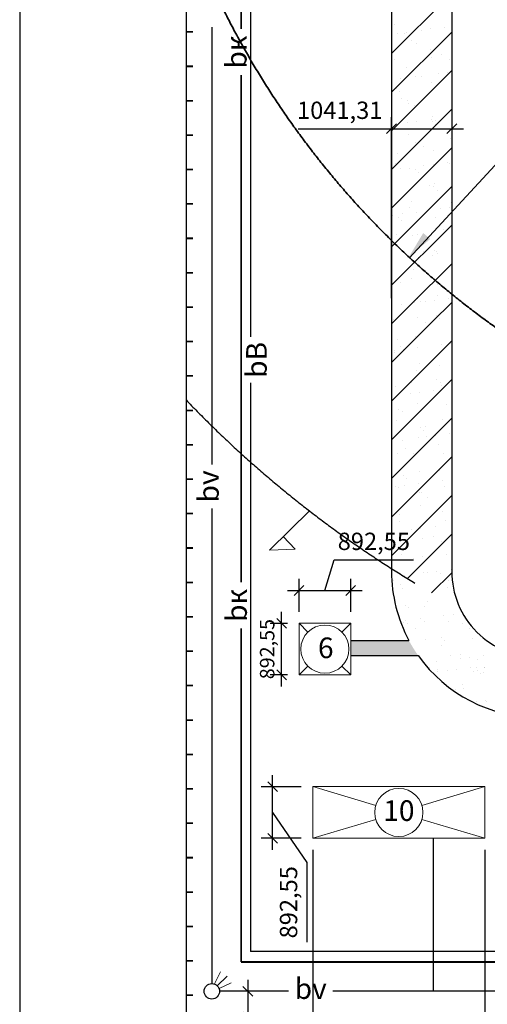
# Model space of a CAD drawing. Units: millimetres. Extents: x 138801 to 614605, y 199116 to 497979.
# Drawn here: x 336657 to 344743, y 220133 to 237161 of the extents above; entities that cross this region are included whole.
import ezdxf

# ---------------------------------------------------------------- set-up
doc = ezdxf.new("R2010")
doc.units = ezdxf.units.MM
for name, pattern in [('Dashed', [564.444447, 282.222223, -282.222223]), ('штриховая', [19.05, 12.7, -6.35]), ('штрихпунктирная', [25.4, 12.7, -6.35, 0, -6.35])]:
    doc.linetypes.add(name, pattern=pattern)
for name, color, linetype in [('1111', 222, 'штриховая'), ('bB', 5, 'Continuous'), ('bK', 34, 'Continuous'), ('bv', 6, 'Continuous'), ('str', 8, 'Continuous'), ('zabor', 7, 'Continuous')]:
    doc.layers.add(name, color=color, linetype=linetype)
for name, color, linetype, lineweight in [('2222', 20, 'штрихпунктирная', 25), ('bil', 3, 'Continuous', 15), ('GREEN', 74, 'Continuous', 9), ('Асфальт', 9, 'Continuous', 15), ('Размеры', 7, 'Continuous', 9)]:
    doc.layers.add(name, color=color, linetype=linetype, lineweight=lineweight)
doc.styles.add('isocpeur', font='isocpeur.ttf', dxfattribs={"oblique": 15})
doc.dimstyles.new('М 3', dxfattribs={"dimscale": 100, "dimtxt": 3, "dimasz": 1.7, "dimexe": 2, "dimexo": 2, "dimgap": 1, "dimtad": 1, "dimtxsty": 'isocpeur', "dimblk": 'OBLIQUE', "dimcen": 1.7, "dimdle": 2, "dimadec": 0, "dimazin": 0, "dimtfac": 1, "dimtmove": 1, "dimatfit": 3, "dimfxl": 2, "dimarcsym": 0})

# ---------------------------------------------------------------- blocks, each defined once
blk = doc.blocks.new('zabor')
at = {"layer": 'zabor', "const_width": 100}
blk.add_lwpolyline([(0, 0), (0, 400)], dxfattribs=at)
blk = doc.blocks.new('_Oblique')
at = {"color": 0, "linetype": 'ByBlock', "lineweight": -2}
blk.add_line((-0.5, -0.5), (0.5, 0.5), dxfattribs=at)
blk = doc.blocks.new('*D509')
at = {"layer": 'Defpoints', "color": 0, "transparency": 16777216}
for p in [(340982, 220359), (340602, 219913), (341197, 219913)]:
    blk.add_point(p, dxfattribs=at)
at = {"layer": 'GREEN', "color": 0, "lineweight": -2, "transparency": 16777216}
for p, q in [((340602, 220559), (340602, 219713)), ((340782, 220359), (340402, 220359)), ((340997, 219913), (340402, 219913)), ((340602, 218237), (340602, 219913))]:
    blk.add_line(p, q, dxfattribs=at)
at = {"layer": 'GREEN', "color": 0, "lineweight": -2, "transparency": 16777216, "xscale": 170, "yscale": 170, "zscale": 170}
for p, rotation in [((340602, 220359), 90), ((340602, 219913), 270)]:
    blk.add_blockref('_Oblique', p, dxfattribs=dict(at, rotation=rotation))
at = {"layer": 'GREEN', "color": 0, "transparency": 16777216, "insert": (340322, 218955), "char_height": 300, "attachment_point": 5, "rotation": 90, "style": 'isocpeur'}
blk.add_mtext('446,27', dxfattribs=at)
blk = doc.blocks.new('*D512')
at = {"layer": 'Defpoints', "color": 0, "transparency": 16777216}
for p in [(344129, 235276), (344129, 235276), (343087, 232145)]:
    blk.add_point(p, dxfattribs=at)
at = {"layer": 'GREEN', "color": 0, "lineweight": -2, "transparency": 16777216}
for p, q in [((343087, 232345), (343087, 235476)), ((341473, 235276), (343087, 235276)), ((342887, 235276), (344329, 235276))]:
    blk.add_line(p, q, dxfattribs=at)
at = {"layer": 'GREEN', "color": 0, "lineweight": -2, "transparency": 16777216, "xscale": 170, "yscale": 170, "zscale": 170, "rotation": 180}
blk.add_blockref('_Oblique', (343087, 235276), dxfattribs=at)
at = {"layer": 'GREEN', "color": 0, "lineweight": -2, "transparency": 16777216, "xscale": 170, "yscale": 170, "zscale": 170}
blk.add_blockref('_Oblique', (344129, 235276), dxfattribs=at)
at = {"layer": 'GREEN', "color": 0, "transparency": 16777216, "insert": (342191, 235556), "char_height": 300, "attachment_point": 5, "style": 'isocpeur'}
blk.add_mtext('1041,31', dxfattribs=at)
blk = doc.blocks.new('*D535')
at = {"layer": 'Defpoints', "color": 0, "transparency": 16777216}
for p in [(341186, 226722), (341488, 226722), (341488, 225830)]:
    blk.add_point(p, dxfattribs=at)
at = {"layer": 'GREEN', "color": 0, "lineweight": -2, "transparency": 16777216}
for p, q in [((341186, 225630), (341186, 226922)), ((341288, 226722), (340986, 226722)), ((341288, 225830), (340986, 225830))]:
    blk.add_line(p, q, dxfattribs=at)
at = {"layer": 'GREEN', "color": 0, "lineweight": -2, "transparency": 16777216, "xscale": 170, "yscale": 170, "zscale": 170}
for p, rotation in [((341186, 226722), 90), ((341186, 225830), 270)]:
    blk.add_blockref('_Oblique', p, dxfattribs=dict(at, rotation=rotation))
at = {"layer": 'GREEN', "color": 0, "transparency": 16777216, "insert": (340936, 226276), "char_height": 300, "attachment_point": 5, "rotation": 90, "style": 'isocpeur'}
blk.add_mtext('{\\H0.8333x;892,55}', dxfattribs=at)
blk = doc.blocks.new('*D514')
at = {"layer": 'Defpoints', "color": 0, "transparency": 16777216}
for p in [(342381, 227291), (341488, 226722), (342381, 226722)]:
    blk.add_point(p, dxfattribs=at)
at = {"layer": 'GREEN', "color": 0, "lineweight": -2, "transparency": 16777216}
for p, q in [((341935, 227291), (342094, 227821)), ((342094, 227821), (343469, 227821)), ((341488, 226922), (341488, 227491)), ((342381, 226922), (342381, 227491)), ((341288, 227291), (342581, 227291))]:
    blk.add_line(p, q, dxfattribs=at)
at = {"layer": 'GREEN', "color": 0, "lineweight": -2, "transparency": 16777216, "xscale": 170, "yscale": 170, "zscale": 170, "rotation": 180}
blk.add_blockref('_Oblique', (341488, 227291), dxfattribs=at)
at = {"layer": 'GREEN', "color": 0, "lineweight": -2, "transparency": 16777216, "xscale": 170, "yscale": 170, "zscale": 170}
blk.add_blockref('_Oblique', (342381, 227291), dxfattribs=at)
at = {"layer": 'GREEN', "color": 0, "transparency": 16777216, "insert": (342781, 228101), "char_height": 300, "attachment_point": 5, "style": 'isocpeur'}
blk.add_mtext('892,55', dxfattribs=at)
blk = doc.blocks.new('*D537')
at = {"layer": 'Defpoints', "color": 0, "transparency": 16777216}
for p in [(341030, 223897), (341726, 223897), (341726, 223005)]:
    blk.add_point(p, dxfattribs=at)
at = {"layer": 'GREEN', "color": 0, "lineweight": -2, "transparency": 16777216}
for p, q in [((341030, 222805), (341030, 224097)), ((341526, 223897), (340830, 223897)), ((341030, 223451), (341625, 222585)), ((341526, 223005), (340830, 223005)), ((341625, 222585), (341625, 221210))]:
    blk.add_line(p, q, dxfattribs=at)
at = {"layer": 'GREEN', "color": 0, "lineweight": -2, "transparency": 16777216, "xscale": 170, "yscale": 170, "zscale": 170}
for p, rotation in [((341030, 223897), 90), ((341030, 223005), 270)]:
    blk.add_blockref('_Oblique', p, dxfattribs=dict(at, rotation=rotation))
at = {"layer": 'GREEN', "color": 0, "transparency": 16777216, "insert": (341345, 221898), "char_height": 300, "attachment_point": 5, "rotation": 90, "style": 'isocpeur'}
blk.add_mtext('892,55', dxfattribs=at)
blk = doc.blocks.new('*D548')
at = {"layer": 'Defpoints', "color": 0, "transparency": 16777216}
for p in [(341726, 223005), (344701, 223005), (341726, 218589)]:
    blk.add_point(p, dxfattribs=at)
at = {"layer": 'GREEN', "color": 0, "lineweight": -2, "transparency": 16777216}
for p, q in [((341726, 222805), (341726, 218389)), ((344701, 222805), (344701, 218389)), ((344901, 218589), (341526, 218589))]:
    blk.add_line(p, q, dxfattribs=at)
at = {"layer": 'GREEN', "color": 0, "lineweight": -2, "transparency": 16777216, "xscale": 170, "yscale": 170, "zscale": 170, "rotation": 180}
blk.add_blockref('_Oblique', (341726, 218589), dxfattribs=at)
at = {"layer": 'GREEN', "color": 0, "lineweight": -2, "transparency": 16777216, "xscale": 170, "yscale": 170, "zscale": 170}
blk.add_blockref('_Oblique', (344701, 218589), dxfattribs=at)
at = {"layer": 'GREEN', "color": 0, "transparency": 16777216, "insert": (343213, 218869), "char_height": 300, "attachment_point": 5, "style": 'isocpeur'}
blk.add_mtext('2975,16', dxfattribs=at)

msp = doc.modelspace()

# ---------------------------------------------------------------- hatches: boundary and pattern name
h = msp.add_hatch()
h.set_pattern_fill('AR-SAND', color=0, scale=8.925474, style=0)
h.set_pattern_definition([(37.5, (409618.94, 206096.34), (-14.281, 436.8245), [0, -344.5947, 0, -385.402, 0, -368.399]), (7.5, (409618.94, 206096.34), (401.221, 639.8004), [0, -185.8998, 0, -310.5886, 0, -119.0212]), (327.5, (409340.1, 206096.34), (705.9982, 1.2828), [0, -113.3535, 0, -408.0727, 0, -532.7615]), (317.5, (409340.1, 206096.34), (681.5103, 198.975), [0, -56.6768, 0, -267.5143, 0, -306.0545])])
h.paths.add_polyline_path([(362961.137, 225099.879), (362663.622, 225099.879), (362663.622, 223901.468), (362961.137, 223901.468)])
h.paths.add_polyline_path([(361427.587, 225099.879), (361130.071, 225099.879), (361130.071, 223901.468), (361427.587, 223901.468)])
h.paths.add_polyline_path([(359983.675, 225099.879), (359686.159, 225099.879), (359686.159, 223925.205), (359983.675, 223925.205)])
h.paths.add_polyline_path([(357901.064, 223925.205), (358198.58, 223925.205), (358198.58, 225099.879), (357901.064, 225099.879)])
h.paths.add_polyline_path([(355529.446, 223925.205), (355826.962, 223925.205), (355826.962, 224769.818, -0.003869497), (355529.446, 224736.047)])
h.paths.add_polyline_path([(355529.446, 224736.047, 0.003869497), (355826.962, 224769.818), (355826.962, 225099.879), (355529.446, 225099.879)])
h.paths.add_polyline_path([(342380.942, 226424.239), (342380.942, 226165.138), (343548.107, 226165.138, -0.030294877), (343387.772, 226424.239)])

# ---------------------------------------------------------------- linework, layer by layer
at = {"layer": '1111', "color": 0, "linetype": 'Dashed', "lineweight": 35, "ltscale": 15000}
msp.add_arc((353496.394, 243974.511), 14878.59, 200.1992053, 40.2493409, dxfattribs=at)
at = {"layer": '2222', "color": 0, "linetype": 'штрихпунктирная', "ltscale": 400}
msp.add_arc((353496.394, 243974.511), 19345.589, 223.797228, 326.8438501, dxfattribs=at)
at = {"layer": 'bB', "color": 0}
for p, q in [((340647.16, 242067.906), (340647.16, 231677.285)), ((340647.16, 230879.484), (340647.16, 223084.514)), ((340647.16, 223084.514), (340647.16, 221048.298)), ((348214.659, 221048.298), (340647.16, 221048.298))]:
    msp.add_line(p, q, dxfattribs=at)
at = {"layer": 'bil', "color": 0}
for p, q in [((341675.65, 228670.488), (340976.032, 227988.264)), ((341423.204, 228007.486), (341214.854, 228221.148)), ((340976.032, 227988.264), (341423.204, 228007.486)), ((342380.942, 226722.354), (341488.395, 226722.354)), ((341488.395, 226722.354), (341640.143, 226570.606)), ((341488.395, 226722.354), (341488.395, 225829.807)), ((342380.942, 226722.354), (342229.194, 226570.606)), ((342380.942, 225829.807), (342380.942, 226722.354)), ((341640.143, 225981.555), (341488.395, 225829.807)), ((342229.194, 225981.555), (342380.942, 225829.807)), ((341488.395, 225829.807), (342380.942, 225829.807)), ((343213.239, 223897.436), (341725.66, 223897.436)), ((341725.66, 223897.436), (341725.66, 223004.888)), ((341725.66, 223897.436), (342814.283, 223570.849)), ((344700.818, 223897.436), (343213.239, 223897.436)), ((344700.818, 223897.436), (343612.194, 223570.849)), ((344700.818, 223004.888), (344700.818, 223897.436)), ((342814.283, 223331.475), (341725.66, 223004.888)), ((343612.194, 223331.475), (344700.818, 223004.888)), ((341725.66, 223004.888), (343213.239, 223004.888)), ((343213.239, 223004.888), (344700.818, 223004.888))]:
    msp.add_line(p, q, dxfattribs=at)
for centre in [(341934.668, 226276.08), (343213.239, 223451.162)]:
    msp.add_circle(centre, 416.522, dxfattribs=at)
at = {"layer": 'bK', "color": 0, "const_width": 29.752}
msp.add_lwpolyline([(340485.505, 237000.966), (340485.505, 247008.857)], dxfattribs=at)
at = {"layer": 'bK', "color": 0}
for points in [[(340485.505, 227431.514, 29.752, 29.752, 0), (340485.505, 232817.728, 29.752, 29.752, 0), (340485.505, 236203.166, 0, 0, 0)], [(340485.505, 220864.736, 29.752, 29.752, 0), (340485.505, 223248.276, 29.752, 29.752, 0), (340485.505, 226633.714, 0, 0, 0)], [(340485.505, 220864.736, 29.752, 29.752, 0), (341538.893, 220864.736, 29.752, 29.752, 0), (344924.33, 220864.736, 0, 0, 0)]]:
    msp.add_lwpolyline(points, format="xyseb", dxfattribs=at)
msp.add_circle((339979.143, 220358.959), 133.882, dxfattribs=at)
at = {"layer": 'bv', "color": 0}
for p, q in [((339979.143, 228708.822), (339979.143, 224585.469)), ((343813.286, 220358.959), (343813.286, 223004.888))]:
    msp.add_line(p, q, dxfattribs=at)
for points in [[(339979.143, 237031.119), (339979.143, 229470.92)], [(339979.143, 224585.469), (339979.143, 220492.841)], [(341308.085, 220358.959), (340113.025, 220358.959)], [(353025.112, 220358.959), (342070.184, 220358.959)]]:
    msp.add_lwpolyline(points, dxfattribs=at)
at = {"layer": 'GREEN', "color": 0}
for p, q in [((340024.278, 220485.003), (340127.505, 220692.662)), ((340073.812, 220453.628), (340243.142, 220622.958)), ((340105.187, 220404.094), (340312.846, 220507.321))]:
    msp.add_line(p, q, dxfattribs=at)
msp.add_lwpolyline([(343390.905, 233035.961), (353496.394, 243974.511)], dxfattribs=at)
msp.add_solid([(343755.596, 233369.566), (343387.693, 233057.249), (343634.417, 233472.004)], dxfattribs=at)
at = {"layer": 'str', "color": 0}
for p, q in [((343087.403, 249701.752), (343087.403, 227621.623)), ((344128.708, 248660.447), (344128.708, 227621.623)), ((342380.942, 226424.239), (343387.772, 226424.239)), ((342380.942, 226165.138), (343548.107, 226165.138))]:
    msp.add_line(p, q, dxfattribs=at)
for centre, radius, start, end in [((345604.139, 227616.591), 2516.741, 179.8854458, 208.2791753), ((345604.168, 227616.603), 1475.468, 179.8050673, 270.4706135), ((345604.139, 227616.591), 2516.741, 215.2201267, 270.2765591)]:
    msp.add_arc(centre, radius, start, end, dxfattribs=at)
at = {"layer": 'zabor', "color": 0}
msp.add_line((339532.869, 253587.795), (339532.869, 219912.685), dxfattribs=at)
at = {"layer": 'Асфальт', "color": 0, "lineweight": 15}
for p, q in [((343087.403, 236575.083), (344128.708, 237616.388)), ((343087.403, 235907.141), (344128.708, 236948.446)), ((343087.403, 235239.199), (344128.708, 236280.504)), ((343087.403, 234571.257), (344128.708, 235612.562)), ((343087.403, 233903.315), (344128.708, 234944.62)), ((343087.403, 233235.373), (344128.708, 234276.678)), ((343087.403, 232567.431), (344128.708, 233608.736)), ((343416.557, 232228.642), (344128.708, 232940.794)), ((343797.755, 231941.898), (344128.708, 232272.852)), ((343087.403, 231899.489), (343416.557, 232228.642)), ((343087.403, 231231.547), (343797.755, 231941.898)), ((343087.403, 230563.605), (344128.708, 231604.91)), ((343087.403, 229895.663), (344128.708, 230936.968)), ((343087.403, 229227.721), (344128.708, 230269.026)), ((343087.403, 228559.779), (344128.708, 229601.084)), ((343087.403, 227891.837), (344128.708, 228933.142)), ((343360.372, 227496.864), (344128.708, 228265.2)), ((343778.379, 227246.929), (344128.825, 227597.375))]:
    msp.add_line(p, q, dxfattribs=at)
at = {"layer": 'Асфальт', "color": 0, "lineweight": 18}
for p, q in [((343136.69, 237082.244), (343136.69, 237082.244)), ((344008.304, 237033.003), (344008.304, 237033.003)), ((343194.645, 236925.883), (343194.645, 236925.883)), ((343309.989, 236922.085), (343309.989, 236922.085)), ((343339.979, 236939.867), (343339.979, 236939.867)), ((343605.221, 236979.937), (343605.221, 236979.937)), ((343762.558, 237000.65), (343762.558, 237000.65)), ((343437.553, 236806.554), (343437.553, 236806.554)), ((343512.782, 236755.501), (343512.782, 236755.501)), ((343756.224, 236652.476), (343756.224, 236652.476)), ((343958.595, 236558.197), (343958.595, 236558.197)), ((343144.732, 236475.28), (343144.732, 236475.28)), ((343775.758, 236514.527), (343775.758, 236514.527)), ((344086.063, 236476.991), (344086.063, 236476.991)), ((343348.544, 236339.653), (343348.544, 236339.653)), ((343492.857, 236179.936), (343492.857, 236179.936)), ((343603.619, 236182.937), (343603.619, 236182.937)), ((343903.432, 236233.99), (343903.432, 236233.99)), ((344060.769, 236254.703), (344060.769, 236254.703)), ((344076.621, 236238.837), (344076.621, 236238.837)), ((343089.774, 236126.869), (343089.774, 236126.869)), ((343247.111, 236147.583), (343247.111, 236147.583)), ((343775.266, 236070.044), (343775.266, 236070.044)), ((343167.941, 235973.537), (343167.941, 235973.537)), ((343223.656, 235922.484), (343223.656, 235922.484)), ((343261.39, 235799.557), (343261.39, 235799.557)), ((343367.586, 235757.22), (343367.586, 235757.22)), ((343388.859, 235718.351), (343388.859, 235718.351)), ((343486.632, 235681.51), (343486.632, 235681.51)), ((343368.471, 235380.922), (343368.471, 235380.922)), ((343525.808, 235401.636), (343525.808, 235401.636)), ((343771.554, 235433.989), (343771.554, 235433.989)), ((343787.495, 235405.82), (343787.495, 235405.82)), ((343794.307, 235487.611), (343794.307, 235487.611)), ((343843.21, 235354.767), (343843.21, 235354.767)), ((343847.745, 235426.008), (343847.745, 235426.008)), ((343386.627, 235174.787), (343386.627, 235174.787)), ((343505.516, 235042.627), (343505.516, 235042.627)), ((344106.187, 235113.793), (344106.187, 235113.793)), ((343197.506, 234848.493), (343197.506, 234848.493)), ((343632.985, 234961.421), (343632.985, 234961.421)), ((343813.348, 234905.178), (343813.348, 234905.178)), ((343150.541, 234667.367), (343150.541, 234667.367)), ((343804.506, 234655.689), (343804.506, 234655.689)), ((344050.251, 234688.042), (344050.251, 234688.042)), ((344091.871, 234669.078), (344091.871, 234669.078)), ((343236.593, 234580.922), (343236.593, 234580.922)), ((343405.669, 234592.355), (343405.669, 234592.355)), ((343498.369, 234572.804), (343498.369, 234572.804)), ((343554.084, 234521.75), (343554.084, 234521.75)), ((343647.168, 234634.976), (343647.168, 234634.976)), ((343832.39, 234322.746), (343832.39, 234322.746)), ((343749.643, 234285.697), (343749.643, 234285.697)), ((343817.061, 234280.776), (343817.061, 234280.776)), ((343877.111, 234204.491), (343877.111, 234204.491)), ((343424.71, 234009.922), (343424.71, 234009.922)), ((344117.923, 234005.087), (344117.923, 234005.087)), ((343269.544, 233802.622), (343269.544, 233802.622)), ((343394.667, 233910.438), (343394.667, 233910.438)), ((343515.29, 233834.975), (343515.29, 233834.975)), ((343925.866, 233889.029), (343925.866, 233889.029)), ((344083.203, 233909.742), (344083.203, 233909.742)), ((343112.207, 233781.908), (343112.207, 233781.908)), ((343209.243, 233739.787), (343209.243, 233739.787)), ((343264.958, 233688.733), (343264.958, 233688.733)), ((343851.431, 233740.313), (343851.431, 233740.313)), ((343993.769, 233528.767), (343993.769, 233528.767)), ((343179.907, 233445.851), (343179.907, 233445.851)), ((343443.751, 233427.489), (343443.751, 233427.489)), ((343527.935, 233447.76), (343527.935, 233447.76)), ((344121.237, 233447.561), (344121.237, 233447.561)), ((343638.793, 233153.508), (343638.793, 233153.508)), ((343828.797, 233172.07), (343828.797, 233172.07)), ((343870.473, 233157.88), (343870.473, 233157.88)), ((343884.513, 233121.016), (343884.513, 233121.016)), ((343390.905, 233035.961), (343390.905, 233035.961)), ((343548.242, 233056.675), (343548.242, 233056.675)), ((343793.988, 233089.028), (343793.988, 233089.028)), ((343462.793, 232845.057), (343462.793, 232845.057)), ((343238.809, 232614.743), (343238.809, 232614.743)), ((343296.564, 232770.127), (343296.564, 232770.127)), ((343424.033, 232688.921), (343424.033, 232688.921)), ((343098.279, 232565.355), (343098.279, 232565.355)), ((343889.514, 232575.448), (343889.514, 232575.448)), ((343481.834, 232262.624), (343481.834, 232262.624)), ((343539.671, 232339.053), (343539.671, 232339.053)), ((343595.387, 232287.999), (343595.387, 232287.999)), ((343669.602, 232290.014), (343669.602, 232290.014)), ((343826.939, 232310.728), (343826.939, 232310.728)), ((343882.919, 232396.578), (343882.919, 232396.578)), ((344072.685, 232343.081), (344072.685, 232343.081)), ((343259.027, 232235.961), (343259.027, 232235.961)), ((343117.32, 231982.923), (343117.32, 231982.923)), ((343540.691, 232013.197), (343540.691, 232013.197)), ((343668.159, 231931.991), (343668.159, 231931.991)), ((343858.363, 232047.026), (343858.363, 232047.026)), ((343908.555, 231993.015), (343908.555, 231993.015)), ((343185.715, 231637.938), (343185.715, 231637.938)), ((343500.875, 231680.191), (343500.875, 231680.191)), ((344127.046, 231639.648), (344127.046, 231639.648)), ((343134.641, 231436.947), (343134.641, 231436.947)), ((343250.545, 231506.036), (343250.545, 231506.036)), ((343291.978, 231457.661), (343291.978, 231457.661)), ((343306.261, 231454.982), (343306.261, 231454.982)), ((343537.724, 231490.014), (343537.724, 231490.014)), ((343927.597, 231410.583), (343927.597, 231410.583)), ((343948.299, 231544.067), (343948.299, 231544.067)), ((344105.636, 231564.781), (344105.636, 231564.781)), ((343136.362, 231400.49), (343136.362, 231400.49)), ((343784.817, 231256.268), (343784.817, 231256.268)), ((343519.917, 231097.759), (343519.917, 231097.759)), ((343569.237, 231214.009), (343569.237, 231214.009)), ((343912.285, 231175.061), (343912.285, 231175.061)), ((343870.1, 230938.319), (343870.1, 230938.319)), ((343155.403, 230818.057), (343155.403, 230818.057)), ((343429.841, 230881.008), (343429.841, 230881.008)), ((343816.421, 230744.067), (343816.421, 230744.067)), ((343925.815, 230887.265), (343925.815, 230887.265)), ((343946.638, 230828.15), (343946.638, 230828.15)), ((343413.338, 230691), (343413.338, 230691)), ((343570.675, 230711.714), (343570.675, 230711.714)), ((343087.612, 230497.627), (343087.612, 230497.627)), ((343215.081, 230416.421), (343215.081, 230416.421)), ((343538.958, 230515.326), (343538.958, 230515.326)), ((344028.943, 230499.338), (344028.943, 230499.338)), ((343174.444, 230235.625), (343174.444, 230235.625)), ((343280.111, 230380.992), (343280.111, 230380.992)), ((343965.679, 230245.717), (343965.679, 230245.717)), ((343580.974, 230105.302), (343580.974, 230105.302)), ((343636.689, 230054.248), (343636.689, 230054.248)), ((343673.968, 230124.078), (343673.968, 230124.078)), ((343281.46, 229891), (343281.46, 229891)), ((343558, 229932.893), (343558, 229932.893)), ((343692.035, 229945.053), (343692.035, 229945.053)), ((343849.373, 229965.767), (343849.373, 229965.767)), ((344095.119, 229998.12), (344095.119, 229998.12)), ((343331.739, 229740.697), (343331.739, 229740.697)), ((343899.665, 229813.275), (343899.665, 229813.275)), ((343193.486, 229653.192), (343193.486, 229653.192)), ((343459.207, 229659.491), (343459.207, 229659.491)), ((343984.721, 229663.285), (343984.721, 229663.285)), ((343918.094, 229367.148), (343918.094, 229367.148)), ((343291.847, 229272.285), (343291.847, 229272.285)), ((343347.563, 229221.231), (343347.563, 229221.231)), ((343577.041, 229350.461), (343577.041, 229350.461)), ((343970.733, 229199.106), (343970.733, 229199.106)), ((344128.07, 229219.82), (344128.07, 229219.82)), ((343157.074, 229091.986), (343157.074, 229091.986)), ((343212.527, 229070.759), (343212.527, 229070.759)), ((343314.412, 229112.7), (343314.412, 229112.7)), ((343560.157, 229145.053), (343560.157, 229145.053)), ((344003.762, 229080.852), (344003.762, 229080.852)), ((343575.865, 228983.768), (343575.865, 228983.768)), ((343610.539, 228980.258), (343610.539, 228980.258)), ((343703.333, 228902.561), (343703.333, 228902.561)), ((343596.082, 228768.028), (343596.082, 228768.028)), ((343911.402, 228704.568), (343911.402, 228704.568)), ((343220.889, 228608.508), (343220.889, 228608.508)), ((343967.117, 228653.514), (343967.117, 228653.514)), ((343231.569, 228488.327), (343231.569, 228488.327)), ((343435.772, 228346.039), (343435.772, 228346.039)), ((343593.109, 228366.753), (343593.109, 228366.753)), ((343838.855, 228399.106), (343838.855, 228399.106)), ((344022.804, 228498.419), (344022.804, 228498.419)), ((343615.124, 228185.595), (343615.124, 228185.595)), ((343819.991, 228226.838), (343819.991, 228226.838)), ((343321.413, 228147.241), (343321.413, 228147.241)), ((343947.46, 228145.631), (343947.46, 228145.631)), ((343250.61, 227905.894), (343250.61, 227905.894)), ((343465.016, 227851.578), (343465.016, 227851.578)), ((343622.276, 227871.551), (343622.276, 227871.551)), ((344041.845, 227915.987), (344041.845, 227915.987)), ((343677.991, 227820.497), (343677.991, 227820.497)), ((343303.894, 227546.039), (343303.894, 227546.039)), ((343634.165, 227603.163), (343634.165, 227603.163)), ((343714.469, 227600.092), (343714.469, 227600.092)), ((343871.806, 227620.806), (343871.806, 227620.806)), ((343940.967, 227579.524), (343940.967, 227579.524)), ((344117.552, 227653.159), (344117.552, 227653.159)), ((343122.787, 227468.198), (343122.787, 227468.198)), ((343250.255, 227386.991), (343250.255, 227386.991)), ((343269.651, 227323.461), (343269.651, 227323.461)), ((344060.886, 227333.554), (344060.886, 227333.554)), ((344064.118, 227469.908), (344064.118, 227469.908)), ((343333.15, 227038.534), (343333.15, 227038.534)), ((343388.865, 226987.48), (343388.865, 226987.48)), ((343653.207, 227020.73), (343653.207, 227020.73)), ((343709.142, 227094.648), (343709.142, 227094.648)), ((343993.166, 226854.145), (343993.166, 226854.145)), ((344150.504, 226874.859), (344150.504, 226874.859)), ((343288.693, 226741.029), (343288.693, 226741.029)), ((343336.845, 226767.739), (343336.845, 226767.739)), ((343366.913, 226711.268), (343366.913, 226711.268)), ((343582.591, 226800.092), (343582.591, 226800.092)), ((343651.841, 226746.507), (343651.841, 226746.507)), ((344079.928, 226751.121), (344079.928, 226751.121)), ((344308.244, 226712.978), (344308.244, 226712.978)), ((343494.382, 226630.061), (343494.382, 226630.061)), ((344435.712, 226631.772), (344435.712, 226631.772)), ((343672.248, 226438.297), (343672.248, 226438.297)), ((343952.704, 226470.817), (343952.704, 226470.817)), ((343953.268, 226337.718), (343953.268, 226337.718)), ((344008.419, 226419.764), (344008.419, 226419.764)), ((344488.663, 226467.711), (344488.663, 226467.711)), ((344098.969, 226168.689), (344098.969, 226168.689)), ((344271.396, 226178.79), (344271.396, 226178.79)), ((344674.947, 226161.265), (344674.947, 226161.265)), ((343750.303, 225962.89), (343750.303, 225962.89)), ((343861.288, 226054.145), (343861.288, 226054.145)), ((344271.864, 226108.198), (344271.864, 226108.198)), ((344429.201, 226128.912), (344429.201, 226128.912)), ((344577.835, 226104.556), (344577.835, 226104.556)), ((344691.634, 225964.6), (344691.634, 225964.6)), ((343877.771, 225881.683), (343877.771, 225881.683)), ((343885.698, 225927.46), (343885.698, 225927.46)), ((344051.462, 225897.852), (344051.462, 225897.852)), ((344208.799, 225918.566), (344208.799, 225918.566)), ((344454.545, 225950.919), (344454.545, 225950.919)), ((344507.705, 225885.279), (344507.705, 225885.279)), ((344552.37, 225956.048), (344552.37, 225956.048)), ((344572.258, 225903.1), (344572.258, 225903.1)), ((344627.974, 225852.047), (344627.974, 225852.047)), ((344679.839, 225874.842), (344679.839, 225874.842)), ((344702.113, 225956.874), (344702.113, 225956.874)), ((344312.419, 225657.851), (344312.419, 225657.851)), ((344118.011, 225586.256), (344118.011, 225586.256)), ((344197.394, 225580.788), (344197.394, 225580.788)), ((344336.658, 225589.34), (344336.658, 225589.34)), ((344550.561, 225362.251), (344550.561, 225362.251)), ((344707.898, 225382.965), (344707.898, 225382.965)), ((344721.154, 225374.441), (344721.154, 225374.441))]:
    msp.add_line(p, q, dxfattribs=at)
at = {"layer": 'Размеры', "lineweight": 30}
msp.add_lwpolyline([(336656.967, 199132.477), (420756.967, 199132.477), (420756.967, 258532.477), (336656.967, 258532.477)], close=True, dxfattribs=at)

# ---------------------------------------------------------------- block references
at = {"layer": 'zabor', "color": 0, "xscale": 0.297515788408558, "yscale": 0.297515788408558, "zscale": 0.297515788408558, "rotation": 270}
for p in [(339532.869, 236950.225), (339532.869, 236355.194), (339532.869, 235760.162), (339532.869, 235165.131), (339532.869, 234570.099), (339532.869, 233975.068), (339532.869, 233380.036), (339532.869, 232785.004), (339532.869, 232189.973), (339532.869, 231594.941), (339532.869, 230999.91), (339532.869, 230404.878), (339532.869, 229809.847), (339532.869, 229214.815), (339532.869, 228619.783), (339532.869, 228024.752), (339532.869, 227429.72), (339532.869, 226834.689), (339532.869, 226239.657), (339532.869, 225644.626), (339532.869, 225049.594), (339532.869, 224454.562), (339532.869, 223859.531), (339532.869, 223264.499), (339532.869, 222669.468), (339532.869, 222074.436), (339532.869, 221479.404), (339532.869, 221479.404), (339532.869, 220884.373), (339532.869, 220289.341)]:
    msp.add_blockref('zabor', p, dxfattribs=at)

# ---------------------------------------------------------------- texts
at = {"layer": 'bil', "color": 0, "attachment_point": 5, "style": 'isocpeur'}
for s, insert, char_height in [('6', (341949.635, 226252.234), 357.019), ('10', (343214.477, 223436.754), 357.0189)]:
    msp.add_mtext(s, dxfattribs=dict(at, insert=insert, char_height=char_height))
at = {"layer": 'GREEN', "color": 0, "char_height": 357.01895, "attachment_point": 5, "rotation": 90, "style": 'isocpeur'}
for s, insert in [('{\\fISOCPEUR|b0|i0|c204|p34;bк}', (340401.373, 236602.066)), ('{\\fISOCPEUR|b0|i0|c204|p34;bВ}', (340751.288, 231278.385)), ('{\\fISOCPEUR|b0|i0|c204|p34;bv}', (339920.582, 229089.871)), ('{\\fISOCPEUR|b0|i0|c204|p34;bк}', (340406.614, 227032.614))]:
    msp.add_mtext(s, dxfattribs=dict(at, insert=insert))
at = {"layer": 'GREEN', "color": 0, "insert": (341689.134, 220405.175), "char_height": 357.01895, "attachment_point": 5, "style": 'isocpeur'}
msp.add_mtext('{\\fISOCPEUR|b0|i0|c204|p34;bv}', dxfattribs=at)

# ---------------------------------------------------------------- dimensions: what is measured, and where the dimension line sits
at = {"layer": 'GREEN', "color": 0}
dim = msp.add_linear_dim(base=(344128.7083, 235276.3314), p1=(343087.403, 232144.5416), p2=(344128.7083, 235276.3314), dimstyle='М 3', dxfattribs=at)
dim.commit()
dim.dimension.update_dxf_attribs({"geometry": '*D512', "text_midpoint": (342190.558, 235276.3314), "dimtype": 160})
dim = msp.add_linear_dim(base=(342380.942, 227291.233), p1=(341488.395, 226722.354), p2=(342380.942, 226722.354), angle=180, dimstyle='М 3', dxfattribs=at)
dim.commit()
dim.dimension.update_dxf_attribs({"geometry": '*D514', "text_midpoint": (342193.668, 228101.233)})
dim = msp.add_linear_dim(base=(341186.184, 226722.354), p1=(341488.395, 225829.807), p2=(341488.395, 226722.354), angle=90, text='{\\H0.8333x;<>}', dimstyle='М 3', dxfattribs=at)
dim.commit()
dim.dimension.update_dxf_attribs({"geometry": '*D535', "text_midpoint": (341186.184, 226276.08), "dimtype": 160})
for base, p1, p2, picture, middle in [((341030.328, 223897.436), (341725.66, 223004.888), (341725.66, 223897.436), '*D537', (341624.947, 222485.315)), ((340601.961, 219912.685), (340981.651, 220358.959), (341196.993, 219912.685), '*D509', (340982.296, 218954.95))]:
    dim = msp.add_linear_dim(base=base, p1=p1, p2=p2, angle=90, dimstyle='М 3', dxfattribs=at)
    dim.commit()
    dim.dimension.update_dxf_attribs({"geometry": picture, "text_midpoint": middle, "dimtype": 160})
dim = msp.add_linear_dim(base=(341725.66, 218589.217), p1=(344700.818, 223004.888), p2=(341725.66, 223004.888), dimstyle='М 3', dxfattribs=at)
dim.commit()
dim.dimension.update_dxf_attribs({"geometry": '*D548', "text_midpoint": (343213.239, 218869.217)})

doc.saveas('drawing.dxf')
